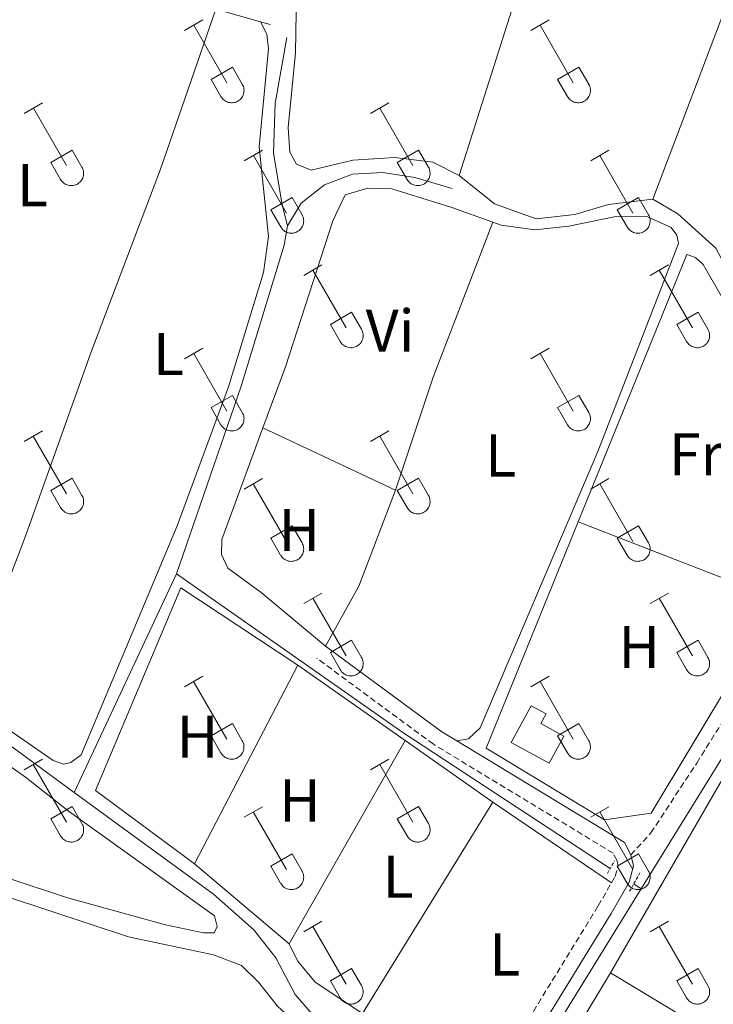
# Model space of a CAD drawing. Units: metres. Extents: x 628668 to 633177, y 4641304 to 4644356.
# Drawn here: x 630301 to 630416, y 4642802 to 4642965 of the extents above; entities that cross this region are included whole.
import ezdxf
from ezdxf.enums import TextEntityAlignment as Align

# ---------------------------------------------------------------- set-up
doc = ezdxf.new("R2010")
doc.units = ezdxf.units.M
doc.header["$MEASUREMENT"] = 0
doc.linetypes.add('TRAZOS', pattern=[0.75, 0.5, -0.25])
doc.linetypes.add('TRAZOSX2', pattern=[1.5, 1, -0.5])
for name, color, linetype, lineweight in [('Level 13', 5, 'Continuous', 0), ('Level 15', 1, 'Continuous', 0), ('Level 20', 19, 'Continuous', 0), ('Level 21', 19, 'Continuous', 0), ('Level 36', 19, 'Continuous', 40), ('Level 37', 92, 'Continuous', 0), ('Level 52', 1, 'Continuous', 13)]:
    doc.layers.add(name, color=color, linetype=linetype, lineweight=lineweight)
doc.styles.add('Arial', font='ARIAL.TTF', dxfattribs={"height": 0.2})

msp = doc.modelspace()

# ---------------------------------------------------------------- linework, layer by layer
at = {"layer": 'Level 13', "color": 5, "linetype": 'Continuous', "lineweight": 0, "ltscale": 0.5}
for points in [[(630345.45, 4642931.01, 252.83), (630344.51, 4642934.5, 252.8), (630343.1, 4642943.09, 252.68), (630343.37, 4642951.35, 252.61), (630345.34, 4642962.33, 252.57)], [(630404.24, 4642820.84, 253.32), (630427.74, 4642858.83, 253.06), (630460.41, 4642909.54, 252.46), (630484.67, 4642948.21, 252.17)], [(630345.45, 4642931.01, 252.83), (630347.7, 4642934.81, 252.61), (630351.56, 4642937.87, 252.61), (630356.24, 4642939.6, 252.5), (630361.3, 4642939.92, 252.5), (630366.62, 4642939.04, 252.5), (630372.84, 4642937.24, 252.54)], [(630326.98, 4642873.21, 253.47), (630337.7, 4642904.38, 253.17), (630344.86, 4642927.84, 252.83), (630345.45, 4642931.01, 252.83)], [(630326.98, 4642873.21, 253.47), (630309.96, 4642836.87, 253.32)], [(630326.98, 4642873.21, 253.47), (630364.61, 4642846.82, 253.43), (630399.1, 4642824.21, 253.33)], [(630290.86, 4642850.83, 253.35), (630309.96, 4642836.87, 253.32)], [(630375.4, 4642784.97, 253.64), (630366.48, 4642791.84, 253.54), (630358.43, 4642796.46, 253.46), (630349.6, 4642799.96, 253.46), (630346.68, 4642803.26, 253.46), (630343.5, 4642809.39, 253.46), (630339.84, 4642814.03, 253.46), (630333.12, 4642819.96, 253.46), (630309.96, 4642836.87, 253.32)], [(630403.01, 4642821.65, 253.32), (630404.24, 4642820.84, 253.32)], [(630379.68, 4642781.68, 253.68), (630390.64, 4642798.85, 253.47), (630404.24, 4642820.84, 253.32)]]:
    msp.add_polyline3d(points, dxfattribs=at)
at = {"layer": 'Level 15', "linetype": 'Continuous', "lineweight": 13}
msp.add_polyline3d([(630388.94, 4642841.7, 255.16), (630382.64, 4642845.14, 257.13), (630385.98, 4642851.26, 255.53), (630388.44, 4642849.91, 255.53), (630387.58, 4642848.33, 256.64), (630391.41, 4642846.23, 255.16), (630388.94, 4642841.7, 255.16)], dxfattribs=at)
at = {"layer": 'Level 20', "color": 19, "linetype": 'Continuous', "lineweight": 0, "ltscale": 0.5}
for points in [[(630393.75, 4642881.83, 253.74), (630411.85, 4642926.27, 253.59), (630413.3, 4642925.79, 253.59), (630414.57, 4642924.6, 253.59), (630418.99, 4642916.88, 253.59), (630421.21, 4642909.89, 253.59), (630422.35, 4642902.35, 253.56), (630421.9, 4642893.94, 253.48), (630419.42, 4642878.08, 253.48), (630419.85, 4642873.99, 253.52), (630422.05, 4642870.87, 253.52)], [(630422.05, 4642870.87, 253.52), (630426.53, 4642867.69, 253.56), (630405.93, 4642833.39, 253.48), (630398.16, 4642832.29, 253.82), (630378.44, 4642844.23, 253.86), (630393.75, 4642881.83, 253.74)], [(630347.17, 4642857.99, 254.06), (630327.67, 4642870.87, 254.18), (630313.5, 4642837.19, 253.99), (630329.95, 4642825.01, 254.03)], [(630364.98, 4642845.48, 254), (630347.17, 4642857.99, 254.06)], [(630345.7, 4642811.67, 253.95), (630364.98, 4642845.48, 254)], [(630379.58, 4642835.23, 253.95), (630364.98, 4642845.48, 254)], [(630329.95, 4642825.01, 254.03), (630345.7, 4642811.67, 253.95)]]:
    msp.add_polyline3d(points, dxfattribs=at)
at = {"layer": 'Level 21', "color": 19, "linetype": 'Continuous', "lineweight": 0}
for points in [[(630333.52, 4642967.04, 253.25), (630340.95, 4642964.94, 253.27)], [(630340.95, 4642964.94, 253.27), (630342.55, 4642964.49, 253.28)], [(630373.61, 4642845.41, 253.81), (630371.07, 4642846.95, 253.81), (630351.77, 4642861.19, 253.82)], [(630402.53, 4642826.5, 253.82), (630401.47, 4642828.54, 253.78), (630373.61, 4642845.41, 253.81)], [(630315.25, 4642681.87, 255.25), (630315.1, 4642683.2, 255.23), (630315.58, 4642684.83, 255.23), (630334.13, 4642715.19, 254.98), (630352.73, 4642743.04, 254.68), (630367.41, 4642767.23, 254.43), (630377.15, 4642781.54, 254.34), (630384.51, 4642792.74, 253.86), (630399.25, 4642816.73, 253.83), (630402.26, 4642821.93, 253.82), (630402.98, 4642824.66, 253.82), (630402.53, 4642826.5, 253.82)]]:
    msp.add_polyline3d(points, dxfattribs=at)
at = {"layer": 'Level 21', "color": 19, "linetype": 'TRAZOSX2', "lineweight": 0}
for points in [[(630402.53, 4642826.5, 253.82), (630405.87, 4642830.12, 253.67), (630413.49, 4642841.75, 253.67), (630423.29, 4642857.34, 253.59), (630429.95, 4642868.89, 253.37)], [(630399.31, 4642821.84, 253.82), (630399.92, 4642822.9, 253.82), (630400.4, 4642824.69, 253.82), (630400.18, 4642825.61, 253.82), (630399.58, 4642826.77, 253.78), (630369.68, 4642844.87, 253.81), (630350.28, 4642859.18, 253.82)], [(630377.77, 4642787.04, 254.16), (630382.4, 4642794.08, 253.86), (630397.1, 4642818.01, 253.83), (630399.31, 4642821.84, 253.82)]]:
    msp.add_polyline3d(points, dxfattribs=at)
at = {"layer": 'Level 21', "color": 1, "linetype": 'TRAZOS', "lineweight": 0}
for points in [[(630398.65, 4642823.41, 253.72), (630399.8, 4642825.47, 253.72)], [(630404.04, 4642823.47, 253.72), (630402.31, 4642820.41, 253.72)]]:
    msp.add_polyline3d(points, dxfattribs=at)
at = {"layer": 'Level 36', "color": 32, "linetype": 'Continuous', "lineweight": 0}
for points in [[(630328.3, 4642963.5), (630331.34, 4642965.25)], [(630329.82, 4642964.37), (630335.34, 4642954.8)], [(630385.92, 4642963.49), (630388.96, 4642965.25)], [(630387.44, 4642964.37), (630392.96, 4642954.8)], [(630332.73, 4642955.36), (630336.26, 4642957.4)], [(630336.26, 4642957.4), (630337.91, 4642954.55)], [(630390.35, 4642955.35), (630393.88, 4642957.39)], [(630393.88, 4642957.39), (630395.53, 4642954.55)], [(630332.73, 4642955.36), (630334.36, 4642952.53)], [(630334.36, 4642952.53), (630334.47, 4642952.35), (630334.6, 4642952.19), (630334.74, 4642952.03), (630334.9, 4642951.9), (630335.07, 4642951.78), (630335.25, 4642951.68), (630335.44, 4642951.6), (630335.64, 4642951.54), (630335.85, 4642951.5), (630336.06, 4642951.48), (630336.26, 4642951.48), (630336.47, 4642951.5), (630336.67, 4642951.55), (630336.87, 4642951.61), (630337.06, 4642951.69), (630337.24, 4642951.8), (630337.41, 4642951.92), (630337.57, 4642952.05), (630337.71, 4642952.21), (630337.84, 4642952.37), (630337.94, 4642952.55), (630338.03, 4642952.74), (630338.1, 4642952.93), (630338.15, 4642953.14), (630338.18, 4642953.34), (630338.19, 4642953.55), (630338.17, 4642953.76), (630338.14, 4642953.96), (630338.08, 4642954.16), (630338.01, 4642954.36), (630337.91, 4642954.54)], [(630390.35, 4642955.35), (630391.98, 4642952.53)], [(630391.98, 4642952.53), (630392.09, 4642952.35), (630392.22, 4642952.19), (630392.36, 4642952.03), (630392.52, 4642951.9), (630392.69, 4642951.78), (630392.88, 4642951.68), (630393.07, 4642951.6), (630393.27, 4642951.54), (630393.47, 4642951.5), (630393.68, 4642951.48), (630393.89, 4642951.48), (630394.09, 4642951.5), (630394.3, 4642951.55), (630394.49, 4642951.61), (630394.68, 4642951.69), (630394.86, 4642951.8), (630395.03, 4642951.92), (630395.19, 4642952.05), (630395.33, 4642952.21), (630395.46, 4642952.37), (630395.56, 4642952.55), (630395.65, 4642952.74), (630395.72, 4642952.93), (630395.77, 4642953.14), (630395.8, 4642953.34), (630395.81, 4642953.55), (630395.8, 4642953.76), (630395.76, 4642953.96), (630395.71, 4642954.16), (630395.63, 4642954.36), (630395.54, 4642954.54)], [(630301.62, 4642949.72), (630304.67, 4642951.48)], [(630359.24, 4642949.72), (630362.29, 4642951.48)], [(630303.15, 4642950.6), (630308.67, 4642941.03)], [(630360.77, 4642950.6), (630366.29, 4642941.03)], [(630306.05, 4642941.58), (630309.59, 4642943.62)], [(630309.59, 4642943.62), (630311.24, 4642940.77)], [(630338.23, 4642941.82), (630341.27, 4642943.58)], [(630339.75, 4642942.7), (630345.27, 4642933.13)], [(630363.67, 4642941.58), (630367.21, 4642943.62)], [(630367.21, 4642943.62), (630368.86, 4642940.77)], [(630395.85, 4642941.82), (630398.89, 4642943.58)], [(630397.37, 4642942.7), (630402.89, 4642933.13)], [(630306.05, 4642941.58), (630307.69, 4642938.75)], [(630363.67, 4642941.58), (630365.31, 4642938.75)], [(630307.69, 4642938.75), (630307.8, 4642938.58), (630307.93, 4642938.41), (630308.07, 4642938.26), (630308.23, 4642938.13), (630308.4, 4642938.01), (630308.58, 4642937.91), (630308.77, 4642937.83), (630308.97, 4642937.77), (630309.18, 4642937.73), (630309.38, 4642937.71), (630309.59, 4642937.71), (630309.8, 4642937.73), (630310, 4642937.78), (630310.2, 4642937.84), (630310.39, 4642937.92), (630310.57, 4642938.03), (630310.74, 4642938.15), (630310.9, 4642938.28), (630311.04, 4642938.44), (630311.16, 4642938.6), (630311.27, 4642938.78), (630311.36, 4642938.97), (630311.43, 4642939.16), (630311.48, 4642939.37), (630311.51, 4642939.57), (630311.52, 4642939.78), (630311.5, 4642939.99), (630311.47, 4642940.19), (630311.41, 4642940.39), (630311.34, 4642940.59), (630311.24, 4642940.77)], [(630365.31, 4642938.75), (630365.42, 4642938.58), (630365.55, 4642938.41), (630365.69, 4642938.26), (630365.85, 4642938.13), (630366.02, 4642938.01), (630366.2, 4642937.91), (630366.4, 4642937.83), (630366.6, 4642937.77), (630366.8, 4642937.73), (630367.01, 4642937.71), (630367.21, 4642937.71), (630367.42, 4642937.73), (630367.62, 4642937.77), (630367.82, 4642937.84), (630368.01, 4642937.92), (630368.19, 4642938.03), (630368.36, 4642938.15), (630368.52, 4642938.28), (630368.66, 4642938.43), (630368.79, 4642938.6), (630368.89, 4642938.78), (630368.98, 4642938.97), (630369.05, 4642939.16), (630369.1, 4642939.37), (630369.13, 4642939.57), (630369.14, 4642939.78), (630369.12, 4642939.99), (630369.09, 4642940.19), (630369.04, 4642940.39), (630368.96, 4642940.59), (630368.86, 4642940.77)], [(630342.66, 4642933.69), (630346.2, 4642935.73)], [(630346.2, 4642935.73), (630347.84, 4642932.87)], [(630400.28, 4642933.69), (630403.82, 4642935.73)], [(630403.82, 4642935.73), (630405.46, 4642932.87)], [(630342.66, 4642933.69), (630344.29, 4642930.86)], [(630344.29, 4642930.86), (630344.4, 4642930.68), (630344.53, 4642930.52), (630344.67, 4642930.37), (630344.83, 4642930.23), (630345, 4642930.11), (630345.18, 4642930.01), (630345.38, 4642929.93), (630345.57, 4642929.87), (630345.78, 4642929.83), (630345.98, 4642929.81), (630346.19, 4642929.81), (630346.4, 4642929.83), (630346.6, 4642929.88), (630346.8, 4642929.94), (630346.99, 4642930.03), (630347.17, 4642930.13), (630347.34, 4642930.25), (630347.5, 4642930.39), (630347.64, 4642930.54), (630347.76, 4642930.7), (630347.87, 4642930.88), (630347.96, 4642931.07), (630348.03, 4642931.27), (630348.08, 4642931.47), (630348.11, 4642931.67), (630348.12, 4642931.88), (630348.1, 4642932.09), (630348.07, 4642932.29), (630348.01, 4642932.49), (630347.94, 4642932.69), (630347.84, 4642932.87)], [(630400.28, 4642933.69), (630401.91, 4642930.86)], [(630401.91, 4642930.86), (630402.02, 4642930.68), (630402.15, 4642930.51), (630402.3, 4642930.37), (630402.45, 4642930.23), (630402.62, 4642930.11), (630402.81, 4642930.01), (630403, 4642929.93), (630403.2, 4642929.87), (630403.4, 4642929.83), (630403.61, 4642929.81), (630403.82, 4642929.81), (630404.02, 4642929.83), (630404.23, 4642929.88), (630404.42, 4642929.94), (630404.61, 4642930.03), (630404.8, 4642930.13), (630404.96, 4642930.25), (630405.12, 4642930.39), (630405.26, 4642930.54), (630405.39, 4642930.7), (630405.5, 4642930.88), (630405.58, 4642931.07), (630405.66, 4642931.27), (630405.7, 4642931.47), (630405.73, 4642931.67), (630405.74, 4642931.88), (630405.73, 4642932.09), (630405.69, 4642932.29), (630405.64, 4642932.49), (630405.56, 4642932.69), (630405.47, 4642932.87)], [(630348.12, 4642922.79), (630351.16, 4642924.55)], [(630405.74, 4642922.79), (630408.79, 4642924.55)], [(630349.64, 4642923.67), (630355.17, 4642914.1)], [(630407.27, 4642923.67), (630412.79, 4642914.1)], [(630352.55, 4642914.65), (630356.09, 4642916.69)], [(630356.09, 4642916.69), (630357.74, 4642913.84)], [(630410.17, 4642914.65), (630413.71, 4642916.69)], [(630413.71, 4642916.69), (630415.36, 4642913.84)], [(630352.55, 4642914.65), (630354.18, 4642911.82)], [(630354.19, 4642911.82), (630354.3, 4642911.65), (630354.42, 4642911.48), (630354.57, 4642911.33), (630354.73, 4642911.2), (630354.9, 4642911.08), (630355.08, 4642910.98), (630355.27, 4642910.9), (630355.47, 4642910.84), (630355.67, 4642910.8), (630355.88, 4642910.78), (630356.09, 4642910.78), (630356.3, 4642910.8), (630356.5, 4642910.84), (630356.7, 4642910.91), (630356.89, 4642910.99), (630357.07, 4642911.09), (630357.24, 4642911.21), (630357.39, 4642911.35), (630357.54, 4642911.5), (630357.66, 4642911.67), (630357.77, 4642911.85), (630357.86, 4642912.04), (630357.93, 4642912.23), (630357.98, 4642912.43), (630358.01, 4642912.64), (630358.01, 4642912.85), (630358, 4642913.05), (630357.96, 4642913.26), (630357.91, 4642913.46), (630357.83, 4642913.65), (630357.74, 4642913.84)], [(630410.17, 4642914.65), (630411.81, 4642911.82)], [(630411.81, 4642911.82), (630411.92, 4642911.65), (630412.05, 4642911.48), (630412.19, 4642911.33), (630412.35, 4642911.2), (630412.52, 4642911.08), (630412.7, 4642910.98), (630412.89, 4642910.9), (630413.09, 4642910.84), (630413.3, 4642910.8), (630413.5, 4642910.78), (630413.71, 4642910.78), (630413.92, 4642910.8), (630414.12, 4642910.84), (630414.32, 4642910.91), (630414.51, 4642910.99), (630414.69, 4642911.09), (630414.86, 4642911.21), (630415.02, 4642911.35), (630415.16, 4642911.5), (630415.28, 4642911.67), (630415.39, 4642911.85), (630415.48, 4642912.03), (630415.55, 4642912.23), (630415.6, 4642912.43), (630415.63, 4642912.64), (630415.64, 4642912.85), (630415.62, 4642913.05), (630415.59, 4642913.26), (630415.53, 4642913.46), (630415.46, 4642913.65), (630415.36, 4642913.84)], [(630328.3, 4642908.95), (630331.34, 4642910.7)], [(630329.82, 4642909.82), (630335.34, 4642900.25)], [(630385.92, 4642908.95), (630388.96, 4642910.7)], [(630387.44, 4642909.82), (630392.96, 4642900.25)], [(630332.72, 4642900.81), (630336.26, 4642902.85)], [(630336.26, 4642902.85), (630337.91, 4642900)], [(630390.35, 4642900.81), (630393.88, 4642902.85)], [(630393.88, 4642902.85), (630395.53, 4642900)], [(630332.72, 4642900.81), (630334.36, 4642897.98)], [(630334.36, 4642897.98), (630334.47, 4642897.8), (630334.6, 4642897.64), (630334.74, 4642897.49), (630334.9, 4642897.35), (630335.07, 4642897.23), (630335.25, 4642897.13), (630335.44, 4642897.05), (630335.64, 4642896.99), (630335.85, 4642896.95), (630336.05, 4642896.93), (630336.26, 4642896.93), (630336.47, 4642896.96), (630336.67, 4642897), (630336.87, 4642897.06), (630337.06, 4642897.15), (630337.24, 4642897.25), (630337.41, 4642897.37), (630337.57, 4642897.51), (630337.71, 4642897.66), (630337.83, 4642897.83), (630337.94, 4642898), (630338.03, 4642898.19), (630338.1, 4642898.39), (630338.15, 4642898.59), (630338.18, 4642898.8), (630338.19, 4642899), (630338.17, 4642899.21), (630338.14, 4642899.42), (630338.08, 4642899.62), (630338.01, 4642899.81), (630337.91, 4642900)], [(630390.35, 4642900.81), (630391.98, 4642897.98)], [(630391.98, 4642897.98), (630392.09, 4642897.8), (630392.22, 4642897.64), (630392.36, 4642897.49), (630392.52, 4642897.35), (630392.69, 4642897.23), (630392.88, 4642897.13), (630393.07, 4642897.05), (630393.27, 4642896.99), (630393.47, 4642896.95), (630393.68, 4642896.93), (630393.88, 4642896.93), (630394.09, 4642896.96), (630394.3, 4642897), (630394.49, 4642897.06), (630394.68, 4642897.15), (630394.86, 4642897.25), (630395.03, 4642897.37), (630395.19, 4642897.51), (630395.33, 4642897.66), (630395.46, 4642897.83), (630395.56, 4642898), (630395.65, 4642898.19), (630395.72, 4642898.39), (630395.77, 4642898.59), (630395.8, 4642898.79), (630395.81, 4642899), (630395.8, 4642899.21), (630395.76, 4642899.42), (630395.7, 4642899.62), (630395.63, 4642899.81), (630395.54, 4642899.99)], [(630301.62, 4642895.18), (630304.66, 4642896.93)], [(630359.24, 4642895.18), (630362.29, 4642896.93)], [(630303.14, 4642896.05), (630308.67, 4642886.48)], [(630360.77, 4642896.05), (630366.29, 4642886.48)], [(630306.05, 4642887.04), (630309.59, 4642889.08)], [(630309.59, 4642889.08), (630311.24, 4642886.23)], [(630338.22, 4642887.28), (630341.26, 4642889.04)], [(630363.67, 4642887.04), (630367.21, 4642889.08)], [(630367.21, 4642889.08), (630368.86, 4642886.23)], [(630395.85, 4642887.28), (630398.89, 4642889.04)], [(630306.05, 4642887.04), (630307.68, 4642884.21)], [(630339.74, 4642888.16), (630345.27, 4642878.58)], [(630363.67, 4642887.04), (630365.31, 4642884.21)], [(630397.37, 4642888.16), (630402.89, 4642878.58)], [(630307.69, 4642884.21), (630307.8, 4642884.03), (630307.93, 4642883.87), (630308.07, 4642883.72), (630308.23, 4642883.58), (630308.4, 4642883.46), (630308.58, 4642883.36), (630308.77, 4642883.28), (630308.97, 4642883.22), (630309.18, 4642883.18), (630309.38, 4642883.16), (630309.59, 4642883.16), (630309.8, 4642883.19), (630310, 4642883.23), (630310.2, 4642883.29), (630310.39, 4642883.38), (630310.57, 4642883.48), (630310.74, 4642883.6), (630310.9, 4642883.74), (630311.04, 4642883.89), (630311.16, 4642884.05), (630311.27, 4642884.23), (630311.36, 4642884.42), (630311.43, 4642884.62), (630311.48, 4642884.82), (630311.51, 4642885.02), (630311.52, 4642885.23), (630311.5, 4642885.44), (630311.47, 4642885.64), (630311.41, 4642885.85), (630311.34, 4642886.04), (630311.24, 4642886.22)], [(630365.31, 4642884.21), (630365.42, 4642884.03), (630365.55, 4642883.87), (630365.69, 4642883.71), (630365.85, 4642883.58), (630366.02, 4642883.46), (630366.2, 4642883.36), (630366.4, 4642883.28), (630366.6, 4642883.22), (630366.8, 4642883.18), (630367, 4642883.16), (630367.21, 4642883.16), (630367.42, 4642883.19), (630367.62, 4642883.23), (630367.82, 4642883.29), (630368.01, 4642883.38), (630368.19, 4642883.48), (630368.36, 4642883.6), (630368.52, 4642883.74), (630368.66, 4642883.89), (630368.78, 4642884.05), (630368.89, 4642884.23), (630368.98, 4642884.42), (630369.05, 4642884.62), (630369.1, 4642884.82), (630369.13, 4642885.02), (630369.14, 4642885.23), (630369.12, 4642885.44), (630369.09, 4642885.64), (630369.03, 4642885.84), (630368.96, 4642886.04), (630368.86, 4642886.22)], [(630342.66, 4642879.14), (630346.2, 4642881.18)], [(630346.2, 4642881.18), (630347.84, 4642878.33)], [(630400.28, 4642879.14), (630403.82, 4642881.18)], [(630403.82, 4642881.18), (630405.46, 4642878.33)], [(630342.66, 4642879.14), (630344.28, 4642876.31)], [(630400.28, 4642879.14), (630401.91, 4642876.31)], [(630344.29, 4642876.31), (630344.4, 4642876.13), (630344.53, 4642875.97), (630344.67, 4642875.82), (630344.83, 4642875.68), (630345, 4642875.57), (630345.18, 4642875.47), (630345.38, 4642875.39), (630345.57, 4642875.32), (630345.78, 4642875.28), (630345.98, 4642875.26), (630346.19, 4642875.27), (630346.4, 4642875.29), (630346.6, 4642875.33), (630346.8, 4642875.39), (630346.99, 4642875.48), (630347.17, 4642875.58), (630347.34, 4642875.7), (630347.5, 4642875.84), (630347.64, 4642875.99), (630347.76, 4642876.16), (630347.87, 4642876.33), (630347.96, 4642876.52), (630348.03, 4642876.72), (630348.08, 4642876.92), (630348.11, 4642877.13), (630348.12, 4642877.33), (630348.1, 4642877.54), (630348.07, 4642877.75), (630348.01, 4642877.95), (630347.94, 4642878.14), (630347.84, 4642878.33)], [(630401.91, 4642876.31), (630402.02, 4642876.13), (630402.15, 4642875.97), (630402.29, 4642875.82), (630402.45, 4642875.68), (630402.62, 4642875.57), (630402.81, 4642875.47), (630403, 4642875.38), (630403.2, 4642875.32), (630403.4, 4642875.28), (630403.61, 4642875.26), (630403.82, 4642875.27), (630404.02, 4642875.29), (630404.22, 4642875.33), (630404.42, 4642875.39), (630404.61, 4642875.48), (630404.79, 4642875.58), (630404.96, 4642875.7), (630405.12, 4642875.84), (630405.26, 4642875.99), (630405.39, 4642876.16), (630405.5, 4642876.33), (630405.58, 4642876.52), (630405.65, 4642876.72), (630405.7, 4642876.92), (630405.73, 4642877.13), (630405.74, 4642877.33), (630405.73, 4642877.54), (630405.69, 4642877.75), (630405.64, 4642877.95), (630405.56, 4642878.14), (630405.47, 4642878.33)], [(630348.12, 4642868.25), (630351.16, 4642870)], [(630349.64, 4642869.12), (630355.17, 4642859.55)], [(630405.74, 4642868.25), (630408.78, 4642870)], [(630407.26, 4642869.12), (630412.79, 4642859.55)], [(630352.55, 4642860.11), (630356.09, 4642862.15)], [(630356.09, 4642862.15), (630357.74, 4642859.3)], [(630410.17, 4642860.11), (630413.71, 4642862.15)], [(630413.71, 4642862.15), (630415.36, 4642859.3)], [(630352.55, 4642860.11), (630354.18, 4642857.28)], [(630354.18, 4642857.27), (630354.3, 4642857.1), (630354.42, 4642856.93), (630354.57, 4642856.79), (630354.72, 4642856.65), (630354.9, 4642856.53), (630355.08, 4642856.43), (630355.27, 4642856.35), (630355.47, 4642856.29), (630355.67, 4642856.25), (630355.88, 4642856.23), (630356.09, 4642856.23), (630356.3, 4642856.25), (630356.5, 4642856.3), (630356.7, 4642856.36), (630356.89, 4642856.45), (630357.07, 4642856.55), (630357.24, 4642856.67), (630357.39, 4642856.81), (630357.53, 4642856.96), (630357.66, 4642857.12), (630357.77, 4642857.3), (630357.86, 4642857.49), (630357.93, 4642857.69), (630357.98, 4642857.89), (630358, 4642858.09), (630358.01, 4642858.3), (630358, 4642858.51), (630357.96, 4642858.71), (630357.91, 4642858.91), (630357.83, 4642859.11), (630357.74, 4642859.29)], [(630410.17, 4642860.11), (630411.8, 4642857.28)], [(630411.81, 4642857.27), (630411.92, 4642857.1), (630412.05, 4642856.93), (630412.19, 4642856.78), (630412.35, 4642856.65), (630412.52, 4642856.53), (630412.7, 4642856.43), (630412.89, 4642856.35), (630413.09, 4642856.29), (630413.3, 4642856.25), (630413.5, 4642856.23), (630413.71, 4642856.23), (630413.92, 4642856.25), (630414.12, 4642856.3), (630414.32, 4642856.36), (630414.51, 4642856.44), (630414.69, 4642856.55), (630414.86, 4642856.67), (630415.02, 4642856.81), (630415.16, 4642856.96), (630415.28, 4642857.12), (630415.39, 4642857.3), (630415.48, 4642857.49), (630415.55, 4642857.68), (630415.6, 4642857.89), (630415.63, 4642858.09), (630415.64, 4642858.3), (630415.62, 4642858.51), (630415.59, 4642858.71), (630415.53, 4642858.91), (630415.46, 4642859.11), (630415.36, 4642859.29)], [(630328.29, 4642854.4), (630331.33, 4642856.16)], [(630385.92, 4642854.4), (630388.96, 4642856.16)], [(630329.81, 4642855.28), (630335.34, 4642845.71)], [(630387.44, 4642855.28), (630392.96, 4642845.71)], [(630332.72, 4642846.26), (630336.26, 4642848.3)], [(630336.26, 4642848.3), (630337.91, 4642845.45)], [(630390.35, 4642846.26), (630393.88, 4642848.3)], [(630393.88, 4642848.3), (630395.53, 4642845.45)], [(630332.72, 4642846.26), (630334.35, 4642843.43)], [(630390.35, 4642846.26), (630391.98, 4642843.43)], [(630334.36, 4642843.43), (630334.47, 4642843.25), (630334.6, 4642843.09), (630334.74, 4642842.94), (630334.9, 4642842.81), (630335.07, 4642842.69), (630335.25, 4642842.59), (630335.44, 4642842.51), (630335.64, 4642842.45), (630335.85, 4642842.41), (630336.05, 4642842.39), (630336.26, 4642842.39), (630336.47, 4642842.41), (630336.67, 4642842.45), (630336.87, 4642842.52), (630337.06, 4642842.6), (630337.24, 4642842.7), (630337.41, 4642842.82), (630337.57, 4642842.96), (630337.71, 4642843.11), (630337.83, 4642843.28), (630337.94, 4642843.46), (630338.03, 4642843.65), (630338.1, 4642843.84), (630338.15, 4642844.04), (630338.18, 4642844.25), (630338.18, 4642844.46), (630338.17, 4642844.66), (630338.14, 4642844.87), (630338.08, 4642845.07), (630338.01, 4642845.26), (630337.91, 4642845.45)], [(630391.98, 4642843.43), (630392.09, 4642843.25), (630392.22, 4642843.09), (630392.36, 4642842.94), (630392.52, 4642842.81), (630392.69, 4642842.69), (630392.87, 4642842.59), (630393.07, 4642842.51), (630393.26, 4642842.45), (630393.47, 4642842.41), (630393.68, 4642842.39), (630393.88, 4642842.39), (630394.09, 4642842.41), (630394.29, 4642842.45), (630394.49, 4642842.52), (630394.68, 4642842.6), (630394.86, 4642842.7), (630395.03, 4642842.82), (630395.19, 4642842.96), (630395.33, 4642843.11), (630395.46, 4642843.28), (630395.56, 4642843.46), (630395.65, 4642843.64), (630395.72, 4642843.84), (630395.77, 4642844.04), (630395.8, 4642844.25), (630395.81, 4642844.46), (630395.79, 4642844.66), (630395.76, 4642844.87), (630395.7, 4642845.07), (630395.63, 4642845.26), (630395.53, 4642845.45)], [(630301.62, 4642840.63), (630304.66, 4642842.39)], [(630303.14, 4642841.51), (630308.67, 4642831.93)], [(630359.24, 4642840.63), (630362.29, 4642842.38)], [(630360.77, 4642841.5), (630366.29, 4642831.93)], [(630306.05, 4642832.49), (630309.59, 4642834.53)], [(630309.59, 4642834.53), (630311.24, 4642831.68)], [(630338.22, 4642832.73), (630341.26, 4642834.49)], [(630363.67, 4642832.49), (630367.21, 4642834.53)], [(630367.21, 4642834.53), (630368.86, 4642831.68)], [(630395.85, 4642832.73), (630398.89, 4642834.49)], [(630339.74, 4642833.61), (630345.27, 4642824.03)], [(630397.37, 4642833.61), (630402.89, 4642824.03)], [(630306.05, 4642832.49), (630307.68, 4642829.66)], [(630307.69, 4642829.66), (630307.8, 4642829.48), (630307.92, 4642829.32), (630308.07, 4642829.17), (630308.23, 4642829.03), (630308.4, 4642828.92), (630308.58, 4642828.82), (630308.77, 4642828.73), (630308.97, 4642828.67), (630309.18, 4642828.63), (630309.38, 4642828.61), (630309.59, 4642828.61), (630309.8, 4642828.64), (630310, 4642828.68), (630310.2, 4642828.75), (630310.39, 4642828.83), (630310.57, 4642828.93), (630310.74, 4642829.05), (630310.89, 4642829.19), (630311.04, 4642829.34), (630311.16, 4642829.51), (630311.27, 4642829.69), (630311.36, 4642829.87), (630311.43, 4642830.07), (630311.48, 4642830.27), (630311.51, 4642830.48), (630311.51, 4642830.69), (630311.5, 4642830.89), (630311.47, 4642831.1), (630311.41, 4642831.3), (630311.34, 4642831.49), (630311.24, 4642831.68)], [(630363.67, 4642832.49), (630365.31, 4642829.66)], [(630365.31, 4642829.66), (630365.42, 4642829.48), (630365.55, 4642829.32), (630365.69, 4642829.17), (630365.85, 4642829.03), (630366.02, 4642828.92), (630366.2, 4642828.82), (630366.4, 4642828.73), (630366.59, 4642828.67), (630366.8, 4642828.63), (630367, 4642828.61), (630367.21, 4642828.61), (630367.42, 4642828.64), (630367.62, 4642828.68), (630367.82, 4642828.75), (630368.01, 4642828.83), (630368.19, 4642828.93), (630368.36, 4642829.05), (630368.52, 4642829.19), (630368.66, 4642829.34), (630368.78, 4642829.51), (630368.89, 4642829.69), (630368.98, 4642829.87), (630369.05, 4642830.07), (630369.1, 4642830.27), (630369.13, 4642830.48), (630369.14, 4642830.68), (630369.12, 4642830.89), (630369.09, 4642831.1), (630369.03, 4642831.3), (630368.96, 4642831.49), (630368.86, 4642831.68)], [(630342.65, 4642824.59), (630346.19, 4642826.63)], [(630346.19, 4642826.63), (630347.84, 4642823.78)], [(630400.28, 4642824.59), (630403.82, 4642826.63)], [(630403.82, 4642826.63), (630405.46, 4642823.78)], [(630342.65, 4642824.59), (630344.28, 4642821.76)], [(630344.29, 4642821.76), (630344.4, 4642821.59), (630344.53, 4642821.42), (630344.67, 4642821.27), (630344.83, 4642821.14), (630345, 4642821.02), (630345.18, 4642820.92), (630345.37, 4642820.84), (630345.57, 4642820.78), (630345.78, 4642820.74), (630345.98, 4642820.72), (630346.19, 4642820.72), (630346.4, 4642820.74), (630346.6, 4642820.78), (630346.8, 4642820.85), (630346.99, 4642820.93), (630347.17, 4642821.03), (630347.34, 4642821.15), (630347.5, 4642821.29), (630347.64, 4642821.44), (630347.76, 4642821.61), (630347.87, 4642821.79), (630347.96, 4642821.98), (630348.03, 4642822.17), (630348.08, 4642822.37), (630348.11, 4642822.58), (630348.12, 4642822.79), (630348.1, 4642822.99), (630348.07, 4642823.2), (630348.01, 4642823.4), (630347.94, 4642823.59), (630347.84, 4642823.78)], [(630400.28, 4642824.59), (630401.91, 4642821.76)], [(630401.91, 4642821.76), (630402.02, 4642821.59), (630402.15, 4642821.42), (630402.29, 4642821.27), (630402.45, 4642821.14), (630402.62, 4642821.02), (630402.8, 4642820.92), (630403, 4642820.84), (630403.2, 4642820.78), (630403.4, 4642820.74), (630403.61, 4642820.72), (630403.81, 4642820.72), (630404.02, 4642820.74), (630404.22, 4642820.78), (630404.42, 4642820.85), (630404.61, 4642820.93), (630404.79, 4642821.03), (630404.96, 4642821.15), (630405.12, 4642821.29), (630405.26, 4642821.44), (630405.39, 4642821.61), (630405.49, 4642821.79), (630405.58, 4642821.97), (630405.65, 4642822.17), (630405.7, 4642822.37), (630405.73, 4642822.58), (630405.74, 4642822.79), (630405.72, 4642822.99), (630405.69, 4642823.2), (630405.64, 4642823.4), (630405.56, 4642823.59), (630405.46, 4642823.78)], [(630348.12, 4642813.7), (630351.16, 4642815.45)], [(630405.74, 4642813.7), (630408.78, 4642815.45)], [(630349.64, 4642814.57), (630355.17, 4642805)], [(630407.26, 4642814.57), (630412.79, 4642805)], [(630352.55, 4642805.56), (630356.09, 4642807.6)], [(630356.09, 4642807.6), (630357.74, 4642804.75)], [(630410.17, 4642805.56), (630413.71, 4642807.6)], [(630413.71, 4642807.6), (630415.36, 4642804.75)], [(630352.55, 4642805.56), (630354.18, 4642802.73)], [(630410.17, 4642805.56), (630411.8, 4642802.73)], [(630354.18, 4642802.73), (630354.29, 4642802.55), (630354.42, 4642802.39), (630354.57, 4642802.24), (630354.72, 4642802.1), (630354.9, 4642801.99), (630355.08, 4642801.89), (630355.27, 4642801.8), (630355.47, 4642801.74), (630355.67, 4642801.7), (630355.88, 4642801.68), (630356.09, 4642801.68), (630356.29, 4642801.71), (630356.5, 4642801.75), (630356.7, 4642801.81), (630356.88, 4642801.9), (630357.07, 4642802), (630357.24, 4642802.12), (630357.39, 4642802.26), (630357.53, 4642802.41), (630357.66, 4642802.58), (630357.77, 4642802.75), (630357.86, 4642802.94), (630357.92, 4642803.14), (630357.98, 4642803.34), (630358, 4642803.55), (630358.01, 4642803.75), (630358, 4642803.96), (630357.96, 4642804.17), (630357.91, 4642804.37), (630357.83, 4642804.56), (630357.74, 4642804.75)], [(630411.81, 4642802.73), (630411.92, 4642802.55), (630412.04, 4642802.39), (630412.19, 4642802.24), (630412.35, 4642802.1), (630412.52, 4642801.98), (630412.7, 4642801.88), (630412.89, 4642801.8), (630413.09, 4642801.74), (630413.3, 4642801.7), (630413.5, 4642801.68), (630413.71, 4642801.68), (630413.92, 4642801.71), (630414.12, 4642801.75), (630414.32, 4642801.81), (630414.51, 4642801.9), (630414.69, 4642802), (630414.86, 4642802.12), (630415.01, 4642802.26), (630415.16, 4642802.41), (630415.28, 4642802.58), (630415.39, 4642802.75), (630415.48, 4642802.94), (630415.55, 4642803.14), (630415.6, 4642803.34), (630415.63, 4642803.55), (630415.63, 4642803.75), (630415.62, 4642803.96), (630415.59, 4642804.17), (630415.53, 4642804.37), (630415.46, 4642804.56), (630415.36, 4642804.75)]]:
    msp.add_lwpolyline(points, dxfattribs=at)
at = {"layer": 'Level 36', "color": 92, "linetype": 'Continuous', "lineweight": 0}
for points in [[(630402.6, 4643028.02, 252.81), (630388.83, 4642986.15, 252.7), (630373.97, 4642939.38, 252.59)], [(630406.2, 4642935.44, 252.63), (630424.66, 4642984.09, 252.59)], [(630346.93, 4642969.97, 252.85), (630346.74, 4642959.78, 252.78), (630345.56, 4642947.39, 252.74), (630345.8, 4642943.3, 252.74), (630346.92, 4642941.29, 252.7), (630349.38, 4642940.26, 252.66), (630356.29, 4642941.96, 252.66), (630363.28, 4642942.39, 252.63), (630369.57, 4642941.63, 252.63), (630373.97, 4642939.38, 252.59)], [(630406.2, 4642935.44, 252.63), (630410.37, 4642933.04, 252.63), (630416.64, 4642927.33, 252.63), (630420.69, 4642919.68, 252.63), (630423.18, 4642910.91, 252.63), (630424.44, 4642901.8, 252.66), (630422.54, 4642881.11, 252.92), (630422.77, 4642877.21, 252.92), (630424.01, 4642873.9, 252.89), (630426.74, 4642872.01, 252.89), (630430.57, 4642871.8, 252.89), (630434.43, 4642874.16, 252.89), (630443.27, 4642887.73, 252.85), (630458.8, 4642912.93, 252.78), (630474.64, 4642937.73, 252.59), (630479.63, 4642946.23, 252.63), (630479.88, 4642948.46, 252.63), (630479.39, 4642950.91, 252.63), (630478.16, 4642953.11, 252.63), (630472.71, 4642956.84, 252.63), (630462.43, 4642961.42, 252.63), (630451.18, 4642964.69, 252.66), (630441.71, 4642970.13, 252.66)], [(630333.52, 4642967.04, 253.25), (630324.32, 4642940.45, 253.21), (630312.74, 4642909.94, 253.21), (630301.92, 4642879.62, 253.21), (630291.52, 4642852.49, 253.35)], [(630291.52, 4642852.49, 253.35), (630306.43, 4642842.17, 253.43), (630308.14, 4642841.58, 253.35), (630309.37, 4642841.81, 253.32), (630311.08, 4642843.11, 253.32), (630327.09, 4642881.19, 253.43), (630335.6, 4642904.25, 253.35), (630341.41, 4642923.28, 253.46), (630342.24, 4642929.23, 253.43), (630340.7, 4642944.15, 253.28), (630342.28, 4642960.44, 253.2), (630341.98, 4642962.86, 253.2), (630340.95, 4642964.94, 253.27)], [(630373.97, 4642939.38, 252.59), (630379.83, 4642934.71, 252.59), (630386.79, 4642932.21, 252.59), (630393.22, 4642932.94, 252.59), (630398.8, 4642934.56, 252.63), (630406.2, 4642935.44, 252.63)], [(630379.59, 4642931.64, 253.07), (630372.77, 4642934.09, 253.1), (630362.79, 4642937.18, 253.14), (630358.81, 4642937.31, 253.18), (630355.02, 4642936.19, 253.14), (630352.99, 4642931.86, 253.1), (630345.08, 4642907.58, 253.14), (630341.34, 4642897.44, 253.18)], [(630363.39, 4642887.12, 253.41), (630369.65, 4642905.85, 253.3), (630379.59, 4642931.64, 253.07)], [(630373.61, 4642845.41, 253.81), (630375.54, 4642845.75, 253.55), (630377.47, 4642847.62, 253.33), (630397.06, 4642893.55, 253.07), (630410.44, 4642928.12, 253.14), (630410.18, 4642929.46, 253.1), (630409.24, 4642930.76, 253.1), (630405.18, 4642932.57, 253.1), (630399.75, 4642932.55, 253.14), (630392.2, 4642931, 253.1), (630386.55, 4642930.38, 253.07), (630380.97, 4642931.14, 253.07), (630379.59, 4642931.64, 253.07)], [(630341.34, 4642897.44, 253.18), (630334.51, 4642878.9, 253.25), (630334.44, 4642876.41, 253.25), (630335.49, 4642874.14, 253.25), (630341.05, 4642870.11, 253.33), (630351.77, 4642861.19, 253.82)], [(630363.39, 4642887.12, 253.41), (630341.34, 4642897.44, 253.18)], [(630351.77, 4642861.19, 253.82), (630357.27, 4642871.14, 253.56), (630363.39, 4642887.12, 253.41)], [(630243.13, 4642878.07, 253.85), (630238.81, 4642880.48, 253.85), (630236.8, 4642880.73, 253.85), (630235.35, 4642880.24, 253.85), (630223.57, 4642865.02, 253.85), (630218.51, 4642856.63, 253.89), (630218.62, 4642855.15, 253.89), (630219.78, 4642853.48, 253.89), (630228.69, 4642849.57, 253.89), (630251.26, 4642841.16, 253.92), (630290.04, 4642825.57, 253.96), (630308.66, 4642819.38, 253.96), (630325.12, 4642814.87, 254), (630331.45, 4642813.51, 254.15), (630333.2, 4642813.52, 254.15), (630333.75, 4642814.6, 254.15), (630333.3, 4642816.35, 254.15), (630309.17, 4642833.63, 254.04), (630301.86, 4642839.37, 254.04), (630285, 4642851.25, 254.04), (630243.13, 4642878.07, 253.85)], [(630422.05, 4642870.87, 253.52), (630393.75, 4642881.83, 253.74)], [(630399.17, 4642806.87, 253.58), (630426.09, 4642853.47, 253.5), (630437.26, 4642869.39, 253.36)], [(630373.56, 4642780.71, 254.35), (630372.62, 4642782.9, 254.35), (630370.6, 4642785.31, 254.39), (630360.87, 4642791.31, 254.43), (630352.97, 4642795.07, 254.43), (630347.01, 4642798.33, 254.43), (630343.76, 4642801.36, 254.43), (630340.62, 4642805.33, 254.43), (630337.75, 4642808.11, 254.43), (630333.13, 4642809.88, 254.43), (630318.98, 4642812.85, 254.43), (630292.24, 4642821.68, 254.46), (630274.47, 4642828.68, 254.5), (630255.7, 4642836.61, 254.5), (630232.97, 4642845.42, 254.46), (630188.95, 4642860.82, 254.46), (630183.62, 4642862.25, 254.46), (630178.62, 4642861.61, 254.38)], [(630329.95, 4642825.01, 254.03), (630347.17, 4642857.99, 254.06)], [(630379.58, 4642835.23, 253.95), (630357.9, 4642800.14, 253.84)], [(630399.31, 4642821.84, 253.82), (630379.58, 4642835.23, 253.95)], [(630345.7, 4642811.67, 253.95), (630347.08, 4642808.88, 253.91), (630350.03, 4642805.32, 253.88), (630357.9, 4642800.14, 253.84)], [(630399.17, 4642806.87, 253.58), (630386.79, 4642786.35, 253.63)], [(630414.23, 4642797.77, 253.47), (630399.17, 4642806.87, 253.58)]]:
    msp.add_polyline3d(points, dxfattribs=at)
at = {"layer": 'Level 52', "color": 1, "linetype": 'Continuous', "lineweight": 13}
msp.add_polyline3d([(630388.94, 4642841.7, 255.16), (630382.64, 4642845.14, 257.13), (630385.98, 4642851.26, 255.53), (630388.44, 4642849.91, 255.53), (630387.58, 4642848.33, 256.64), (630391.41, 4642846.23, 255.16), (630388.94, 4642841.7, 255.16)], close=True, dxfattribs=at)

# ---------------------------------------------------------------- texts
at = {"layer": 'Level 37', "color": 92, "linetype": 'Continuous', "lineweight": 0, "style": 'Arial'}
for s, p in [('L', (630302.99, 4642937.79, 253.19)), ('Vi', (630362.48, 4642913.61, 253.22)), ('L', (630325.63, 4642909.71, 253.29)), ('L', (630380.88, 4642892.85, 253.23)), ('Fr', (630413.35, 4642893.05, 252.9)), ('H', (630347.39, 4642880.46, 253.34)), ('H', (630403.94, 4642861.03, 253.41)), ('H', (630330.43, 4642846.13, 253.75)), ('H', (630347.5, 4642835.52, 253.95)), ('L', (630363.83, 4642822.85, 253.95)), ('L', (630381.58, 4642809.93, 253.9))]:
    msp.add_text(s, height=7, dxfattribs=at).set_placement(p, align=Align.MIDDLE_CENTER)

doc.saveas('drawing.dxf')
